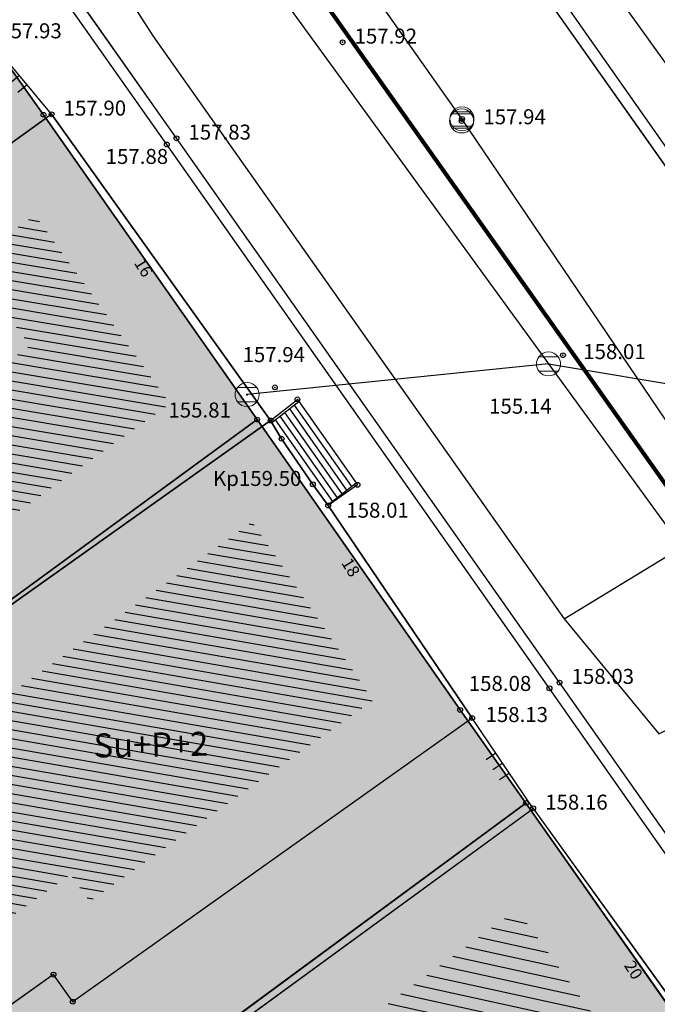
# Model space of a CAD drawing. Units: inches. Extents: x 7526394 to 7528565, y 4825980 to 4826747.
# Drawn here: x 7526695 to 7526708, y 4826186 to 4826207 of the extents above; entities that cross this region are included whole.
import ezdxf
from ezdxf.enums import TextEntityAlignment as Align

# ---------------------------------------------------------------- set-up
doc = ezdxf.new("R2010")
doc.units = ezdxf.units.IN
doc.header["$LTSCALE"] = 0.25
doc.header["$MEASUREMENT"] = 0
doc.header["$PDMODE"] = 32
doc.header["$PDSIZE"] = 0.1000000014901161
for name, color, linetype, lineweight in [('00 POMOĆ', 7, 'Continuous', 0), ('101_parcele_granica', 7, 'Continuous', 30), ('103_parcele_pl', 7, 'Continuous', 30), ('granica bloka', 7, 'GRPROJEKTA', 60)]:
    doc.layers.add(name, color=color, linetype=linetype, lineweight=lineweight)
for name, color, linetype in [('104_objekti_granice', 1, 'Continuous'), ('105_objekti_pl', 7, 'Continuous'), ('106_objekti_srafure', 1, 'Continuous'), ('107_detalj_linije', 1, 'Continuous'), ('108_topografski_znaci', 1, 'Continuous'), ('115_katastarske_tacke', 7, 'Continuous'), ('120_detaljne_tacke', 1, 'Continuous'), ('120_detaljne_tacke_3d', 3, 'Continuous'), ('124_geo_tekst', 1, 'Continuous'), ('D_tacke_konstruisane', 1, 'Continuous'), ('kota_poda', 7, 'Continuous')]:
    doc.layers.add(name, color=color, linetype=linetype)
for name, color, linetype, true_color in [('110 водовод', 7, 'Continuous', 0x0080ff), ('111 фекална канализација', 7, 'Continuous', 0x992a00), ('121_detaljne_kote', 7, 'Continuous', 0x992a00), ('127 телефон', 7, 'Continuous', 0x9900ff), ('152_stanovanje_SRAFURA', 7, 'Continuous', 0xf3e17c)]:
    doc.layers.add(name, color=color, linetype=linetype, true_color=true_color)
doc.styles.add('CIRILICA', font='txt')
doc.styles.add('GEORGIA', font='georgia.ttf')
doc.styles.add('TIMES-Cirilica', font='txt')
doc.linetypes.add('GRPROJEKTA', pattern='A,0,[133,URB3.SHX,S=0.125,R=0,X=0,Y=0],-3', length=3)

# ---------------------------------------------------------------- blocks, each defined once
blk = doc.blocks.new('T62-04')
at = {"layer": '108_topografski_znaci', "linetype": 'Continuous', "lineweight": 9}
for p, q in [((-0.7999999998137355, 0.5999999996274711), (0.7999999998137355, 0.5999999996274711)), ((0.7999999998137355, -0.5999999996274711), (-0.7999999998137355, -0.5999999996274711))]:
    blk.add_line(p, q, dxfattribs=at)
blk.add_circle((0, 0), 0.05, dxfattribs=at)
for centre, radius, start, end in [((0, 1e-16), 0.9999999999999998, 36.86989763517185, 143.1301023648281), ((0, 0), 1, 143.1301023648281, 216.8698976351718), ((0, 0), 1, 323.130102364828, 36.86989763517185), ((0, 0), 1, 216.8698976351718, 323.130102364828)]:
    blk.add_arc(centre, radius, start, end, dxfattribs=at)
at = {"layer": '108_topografski_znaci', "linetype": 'Continuous'}
for points in [[(-0.05, 0), (-0.0353553390593274, -0.0353553390593274), (-0.0353553390593274, 0.0353553390593274)], [(-0.0353553390593274, 0.0353553390593274), (0, -0.05), (0, 0.05)], [(0, -0.05), (-0.0353553390593274, 0.0353553390593274), (-0.0353553390593274, -0.0353553390593274)], [(0, 0.05), (0.0353553390593274, -0.0353553390593274), (0.0353553390593274, 0.0353553390593274)], [(0.0353553390593274, -0.0353553390593274), (0, 0.05), (0, -0.05)], [(0.05, 0), (0.0353553390593274, 0.0353553390593274), (0.0353553390593274, -0.0353553390593274)]]:
    blk.add_solid(points, dxfattribs=at)
blk = doc.blocks.new('TK120X')
at = {"layer": '108_topografski_znaci', "linetype": 'Continuous'}
for p, q in [((-1, 0), (-1, 1)), ((0, 0), (0, 1)), ((1, 0), (1, 1))]:
    blk.add_line(p, q, dxfattribs=at)

msp = doc.modelspace()

# ---------------------------------------------------------------- hatches: boundary and pattern name
at = {"layer": '106_objekti_srafure'}
h = msp.add_hatch(dxfattribs=at)
h.set_pattern_fill('U', color=256, scale=0.1875, angle=170.5543686925454, style=0, pattern_type=0)
h.set_pattern_definition([(170.5543686925454, (0, 0), (-0.0307709311435635, -0.1849578324823203), [])])
h.paths.add_polyline_path([(7526687.038894302, 4826190.775587519), (7526685.511472442, 4826192.925866685), (7526686.415930899, 4826193.568437168), (7526687.076178516, 4826192.639097036), (7526692.925385513, 4826196.794653049), (7526692.258392353, 4826197.737319947), (7526695.239288049, 4826199.878858172), (7526693.983402765, 4826201.626976882), (7526695.344005157, 4826202.604462284), (7526698.154891786, 4826198.671686695)])
h = msp.add_hatch(dxfattribs=at)
h.set_pattern_fill('U', color=256, scale=0.1875, angle=170.2174181585252, style=0, pattern_type=0)
h.set_pattern_definition([(170.2174181585252, (0, 0), (-0.0318581105906005, -0.1847736745036939), [])])
h.paths.add_polyline_path([(7526689.164542474, 4826183.953073181), (7526687.043710295, 4826187.099171272), (7526699.868297817, 4826196.208944381), (7526702.385337946, 4826192.493313715), (7526696.484223707, 4826188.301536651), (7526696.082464797, 4826188.867126179)])
h = msp.add_hatch(dxfattribs=at)
h.set_pattern_fill('U', color=256, scale=0.25, angle=167.6824017449303, style=0, pattern_type=0)
h.set_pattern_definition([(167.6824017449303, (-56.83886430598795, 12.29737626388669), (-0.0533326183302384, -0.2442450241500144), [])])
h.paths.add_polyline_path([(7526700.655928627, 4826178.537348665), (7526697.764853967, 4826182.574883965), (7526705.385364197, 4826188.138463643), (7526708.273876388, 4826184.129407931)])
at = {"layer": '152_stanovanje_SRAFURA'}
h = msp.add_hatch(color=256, dxfattribs=at)
h.dxf.hatch_style = 1
h.paths.add_polyline_path([(7526573.85, 4826190.949999998), (7526578.83, 4826196.85), (7526584.200000001, 4826203.41), (7526592.73, 4826213.33), (7526593.06, 4826213.71), (7526601.99, 4826224.599999999), (7526610.820000001, 4826234.78), (7526612.490000001, 4826236.9), (7526613.2, 4826237.8), (7526616.42, 4826241.23), (7526623.929999999, 4826249.93), (7526625.219999999, 4826251.46), (7526633.12, 4826260.66), (7526644.03, 4826273.6), (7526645.829999999, 4826275.32), (7526650.339999999, 4826268.96), (7526654.839999999, 4826262.61), (7526664.08, 4826249.58), (7526668.62, 4826242.99), (7526673.12, 4826236.46), (7526676.969999999, 4826231.009999999), (7526679.620000001, 4826227.26), (7526685.23, 4826219.13), (7526687.240000001, 4826216.309999999), (7526692.660000001, 4826208.7), (7526694.29, 4826206.41), (7526695.519999999, 4826204.69), (7526699.97, 4826198.34), (7526704.2, 4826192.29), (7526705.57, 4826190.35), (7526710.150000001, 4826183.83), (7526711.38, 4826182.150000001), (7526714.22, 4826178.06), (7526715.250000001, 4826176.58), (7526718.61, 4826171.76), (7526718.92, 4826171.35), (7526723.190000001, 4826165.24), (7526724.71, 4826162.969999999), (7526725.85, 4826161.33), (7526733.669999999, 4826150.23), (7526735.089999999, 4826148.28), (7526739.24, 4826142.39), (7526739.469999999, 4826142.059999999), (7526741.78, 4826138.809999999), (7526745.18, 4826134), (7526748.78, 4826128.91), (7526752.5, 4826123.66), (7526761.63, 4826110.67), (7526763.960000001, 4826107.36), (7526771.070000001, 4826097.51), (7526779.83, 4826084.86), (7526785.26, 4826077.09), (7526787.63, 4826073.63), (7526787.81, 4826072.97), (7526787.7, 4826072.179999999), (7526787.249999999, 4826071.559999999), (7526783.12, 4826069.96), (7526783.263529115, 4826069.723112161), (7526775.15, 4826066.700000001), (7526768.929999999, 4826064.309999999), (7526758.16, 4826060.179999999), (7526747.36, 4826055.89), (7526734.38, 4826050.509999999), (7526720.72, 4826045.539999999), (7526708.590000002, 4826041.21), (7526701.209999999, 4826038.769999999), (7526699.530000001, 4826038.44), (7526698.82, 4826038.4), (7526697.93, 4826038.71), (7526696.98, 4826039.230000001), (7526696.11, 4826039.86), (7526695.62, 4826040.44), (7526686.469999999, 4826052.413914468), (7526684.05, 4826054.88), (7526682.29, 4826057.06), (7526679.94, 4826059.97), (7526669.72, 4826072.62), (7526665.190000001, 4826078.4), (7526659.860000001, 4826085.2), (7526652.750000001, 4826093.69), (7526648.940000001, 4826098.57), (7526645.160000001, 4826103.419999999), (7526645.53, 4826103.86), (7526642.21, 4826107.78), (7526642.02, 4826107.63), (7526638, 4826112.559999999), (7526638.13, 4826112.68), (7526635.75, 4826115.549999999), (7526634.989999998, 4826116.51), (7526633.709999999, 4826117.980000001), (7526630.440000001, 4826122.22), (7526627.78, 4826125.56), (7526627.68, 4826125.48), (7526624.79, 4826129.28), (7526624.14, 4826128.94), (7526609.75, 4826146.63), (7526609.71, 4826147.01), (7526603.34, 4826155.07), (7526599.85, 4826159.48), (7526594.4, 4826165.73), (7526593.690000001, 4826166.61), (7526591.39, 4826169.469999999), (7526588.44, 4826173.129999999), (7526585.11, 4826177.54)])

# ---------------------------------------------------------------- linework, layer by layer
at = {"layer": '00 POMOĆ'}
for points in [[(7526739.33, 4826145.86), (7526722.730000001, 4826169.43), (7526706.27, 4826192.86), (7526690.395540899, 4826215.42), (7526682.360000001, 4826226.89), (7526666.4, 4826249.62), (7526650.519999999, 4826272.219999999), (7526646.855859254, 4826277.25644877), (7526652.266252313, 4826283.438752643), (7526657.079999999, 4826276.79), (7526673.04, 4826254.08), (7526680.99, 4826242.72), (7526688.97, 4826231.38), (7526696.95, 4826220.059999999), (7526704.900000001, 4826208.679999999), (7526712.900000001, 4826197.35), (7526721.33, 4826185.309999999), (7526733.79, 4826167.66), (7526740.27, 4826158.63)], [(7526650.339999999, 4826268.96), (7526654.839999999, 4826262.61), (7526664.08, 4826249.58), (7526668.62, 4826242.99), (7526673.12, 4826236.46), (7526676.969999999, 4826231.009999999), (7526679.620000001, 4826227.26), (7526685.23, 4826219.13), (7526687.240000001, 4826216.309999999), (7526692.660000001, 4826208.7), (7526694.29, 4826206.41), (7526695.519999999, 4826204.69), (7526699.97, 4826198.34), (7526704.2, 4826192.29), (7526705.57, 4826190.35), (7526710.150000001, 4826183.83), (7526711.38, 4826182.150000001), (7526714.22, 4826178.06), (7526715.250000001, 4826176.58), (7526718.61, 4826171.76), (7526718.92, 4826171.35), (7526723.190000001, 4826165.24)]]:
    msp.add_lwpolyline(points, dxfattribs=at)
at = {"layer": '101_parcele_granica'}
for p, q in [((7526694.29, 4826206.41), (7526695.519999999, 4826204.69)), ((7526695.519999999, 4826204.69), (7526699.97, 4826198.34)), ((7526699.97, 4826198.34), (7526689.82, 4826190.92)), ((7526699.97, 4826198.34), (7526704.2, 4826192.29)), ((7526704.2, 4826192.29), (7526705.57, 4826190.35)), ((7526695.69, 4826183.07), (7526705.57, 4826190.35)), ((7526705.57, 4826190.35), (7526710.150000001, 4826183.83))]:
    msp.add_line(p, q, dxfattribs=at)
at = {"layer": '103_parcele_pl'}
for points in [[(7526640.72, 4826164.86), (7526644.940000001, 4826159.84), (7526645.600000001, 4826159.06), (7526654.870000001, 4826165.849999999), (7526663.2, 4826171.95), (7526681, 4826184.73), (7526684.9, 4826187.519999999), (7526685.66, 4826188.07), (7526689.82, 4826190.92), (7526699.97, 4826198.34), (7526695.519999999, 4826204.69), (7526694.29, 4826206.41), (7526660.38, 4826182.02), (7526639.25, 4826166.61)], [(7526654.870000001, 4826165.849999999), (7526645.600000001, 4826159.06), (7526647.92, 4826156.3), (7526648.179999999, 4826156), (7526651.91, 4826151.559999999), (7526654.21, 4826153.2), (7526660.790000001, 4826157.96), (7526672.27, 4826166.249999999), (7526681.110000001, 4826172.699999998), (7526682.03, 4826173.360000001), (7526690.030000001, 4826178.9), (7526695.69, 4826183.07), (7526705.57, 4826190.35), (7526704.2, 4826192.29), (7526699.97, 4826198.34), (7526689.82, 4826190.92), (7526685.66, 4826188.07), (7526684.9, 4826187.519999999), (7526681, 4826184.73), (7526663.2, 4826171.95)], [(7526660.790000001, 4826157.96), (7526654.21, 4826153.2), (7526651.91, 4826151.559999999), (7526653.139999999, 4826150.19), (7526658.799999999, 4826143.909999998), (7526660.54, 4826145.53), (7526664.58, 4826148.469999999), (7526672.26, 4826154.06), (7526676.87, 4826157.42), (7526679.129999999, 4826159.7), (7526681.83, 4826161.58), (7526684.43, 4826163.679999999), (7526688.13, 4826166.13), (7526701.5, 4826175.34), (7526711.38, 4826182.150000001), (7526710.150000001, 4826183.83), (7526705.57, 4826190.35), (7526695.69, 4826183.07), (7526690.030000001, 4826178.9), (7526682.03, 4826173.360000001), (7526681.110000001, 4826172.699999998), (7526672.27, 4826166.249999999)]]:
    msp.add_lwpolyline(points, close=True, dxfattribs=at)
msp.add_lwpolyline([(7526694.29, 4826206.41), (7526695.519999999, 4826204.69), (7526699.97, 4826198.34), (7526704.2, 4826192.29), (7526705.57, 4826190.35), (7526710.150000001, 4826183.83), (7526711.38, 4826182.150000001), (7526714.22, 4826178.06), (7526715.250000001, 4826176.58), (7526718.61, 4826171.76), (7526718.92, 4826171.35), (7526723.190000001, 4826165.24)], dxfattribs=at)
at = {"layer": '104_objekti_granice'}
for p, q in [((7526695.69, 4826204.7), (7526691.889999999, 4826201.97)), ((7526700.25, 4826198.32), (7526695.69, 4826204.7)), ((7526686.684670595, 4826188.684050866), (7526700.25, 4826198.32)), ((7526700.48, 4826197.940000001), (7526700.25, 4826198.32)), ((7526701.13, 4826196.99), (7526700.48, 4826197.940000001)), ((7526701.45, 4826196.55), (7526701.13, 4826196.99)), ((7526704.450000001, 4826192.12), (7526701.45, 4826196.55)), ((7526704.450000001, 4826192.12), (7526696.13, 4826186.21)), ((7526695.68, 4826182.91), (7526705.719999999, 4826190.24)), ((7526705.719999999, 4826190.24), (7526710.36, 4826183.799999999)), ((7526695.728241093, 4826186.775589527), (7526688.78, 4826181.84)), ((7526696.13, 4826186.21), (7526695.728241093, 4826186.775589527))]:
    msp.add_line(p, q, dxfattribs=at)
at = {"layer": '105_objekti_pl'}
for points in [[(7526683.42, 4826193.28), (7526686.525478507, 4826195.486280253), (7526685.99, 4826196.24), (7526688.38, 4826197.99), (7526687.7, 4826198.83), (7526689.33, 4826200.12), (7526691.889999999, 4826201.97), (7526695.69, 4826204.7), (7526700.25, 4826198.32), (7526686.684670595, 4826188.684050866), (7526683.42, 4826193.28)], [(7526704.450000001, 4826192.12), (7526696.13, 4826186.21), (7526695.728241093, 4826186.775589527), (7526688.78, 4826181.84), (7526687.950810198, 4826183.070041905), (7526684.981758907, 4826187.474410472), (7526686.684670595, 4826188.684050866), (7526700.25, 4826198.32), (7526700.48, 4826197.940000001), (7526701.13, 4826196.99), (7526701.45, 4826196.55), (7526704.450000001, 4826192.12)], [(7526710.36, 4826183.799999999), (7526706.55, 4826180.95), (7526704.030000001, 4826179.16), (7526700.320000001, 4826176.43), (7526696.162700254, 4826182.235884127), (7526695.68, 4826182.91), (7526705.719999999, 4826190.24), (7526710.36, 4826183.799999999)]]:
    msp.add_lwpolyline(points, dxfattribs=at)
at = {"layer": '107_detalj_linije'}
for p, q in [((7526698.29, 4826204.2), (7526690.29, 4826215.57)), ((7526698.09, 4826204.070000001), (7526690.09, 4826215.42)), ((7526705.12, 4826208.82), (7526713.049999999, 4826197.480000001)), ((7526704.900000001, 4826208.679999999), (7526712.900000001, 4826197.35)), ((7526695.69, 4826204.7), (7526694.35, 4826206.309999999)), ((7526706.06, 4826192.74), (7526698.09, 4826204.070000001)), ((7526706.27, 4826192.86), (7526698.29, 4826204.2)), ((7526700.25, 4826198.32), (7526700.81, 4826198.759999999)), ((7526700.81, 4826198.759999999), (7526702.059999999, 4826196.98)), ((7526702.059999999, 4826196.98), (7526701.45, 4826196.55)), ((7526714.72, 4826180.84), (7526706.27, 4826192.86)), ((7526714.52, 4826180.66), (7526706.06, 4826192.74)), ((7526705.719999999, 4826190.24), (7526704.450000001, 4826192.12))]:
    msp.add_line(p, q, dxfattribs=at)
at = {"layer": '108_topografski_znaci'}
for p, q in [((7526700.279543139, 4826198.279716775), (7526700.838734797, 4826198.719081649)), ((7526700.642155211, 4826198.564626262), (7526701.834685617, 4826196.866462963)), ((7526700.740445004, 4826198.641853955), (7526701.932975411, 4826196.943690657)), ((7526700.347285834, 4826198.332943179), (7526701.539816242, 4826196.634779882)), ((7526700.445575627, 4826198.410170873), (7526701.638106032, 4826196.712007575)), ((7526700.543865419, 4826198.487398567), (7526701.736395827, 4826196.789235269)), ((7526701.472073547, 4826196.581553477), (7526702.031265203, 4826197.020918352))]:
    msp.add_line(p, q, dxfattribs=at)
at = {"layer": '110 водовод'}
for points in [[(7526696.127417396, 4826208.947434617), (7526697.796448009, 4826206.337326685), (7526706.368343078, 4826194.187775823), (7526730.718013993, 4826209.030346235)], [(7526706.368343078, 4826194.187775823), (7526708.3373886, 4826191.790416652), (7526716.229344805, 4826195.826407105), (7526735.315447087, 4826208.042327687)]]:
    msp.add_lwpolyline(points, dxfattribs=at)
at = {"layer": '111 фекална канализација'}
for p, q in [((7526704.237000001, 4826204.603999999), (7526673.987999999, 4826247.482)), ((7526734.576000001, 4826159.733999998), (7526704.237000001, 4826204.603999999))]:
    msp.add_line(p, q, dxfattribs=at)
for points in [[(7526695.266398832, 4826214.637388454), (7526698.834777793, 4826209.503306301), (7526700.455007007, 4826207.179379513), (7526706.038990683, 4826199.497751766), (7526699.76092258, 4826198.858615484)], [(7526706.038990683, 4826199.497751766), (7526712.359086363, 4826198.445909797)], [(7526706.038990683, 4826199.497751766), (7526712.470567227, 4826190.66701582), (7526717.649982361, 4826195.324421034)]]:
    msp.add_lwpolyline(points, dxfattribs=at)
msp.add_point((7526704.237000001, 4826204.603999999), dxfattribs=at)
at = {"layer": '115_katastarske_tacke'}
for p in [(7526695.519999999, 4826204.69), (7526699.97, 4826198.34), (7526704.2, 4826192.29), (7526705.57, 4826190.35)]:
    msp.add_point(p, dxfattribs=at)
at = {"layer": '120_detaljne_tacke'}
for p in [(7526701.75, 4826206.2), (7526695.69, 4826204.7), (7526704.229999999, 4826204.559999999), (7526698.09, 4826204.070000001), (7526698.29, 4826204.2), (7526706.34, 4826199.68), (7526700.339999999, 4826199.01), (7526700.81, 4826198.759999999), (7526700.25, 4826198.32), (7526700.48, 4826197.940000001), (7526701.13, 4826196.99), (7526702.059999999, 4826196.98), (7526701.45, 4826196.55), (7526706.06, 4826192.74), (7526706.27, 4826192.86), (7526704.450000001, 4826192.12), (7526705.719999999, 4826190.24), (7526696.13, 4826186.21)]:
    msp.add_point(p, dxfattribs=at)
at = {"layer": '120_detaljne_tacke_3d'}
for p in [(7526701.75, 4826206.2), (7526695.69, 4826204.7), (7526704.229999999, 4826204.559999999), (7526698.09, 4826204.070000001), (7526698.29, 4826204.2), (7526706.34, 4826199.68), (7526700.339999999, 4826199.01), (7526700.81, 4826198.759999999), (7526700.25, 4826198.32), (7526700.48, 4826197.940000001), (7526701.13, 4826196.99), (7526702.059999999, 4826196.98), (7526701.45, 4826196.55), (7526706.06, 4826192.74), (7526706.27, 4826192.86), (7526704.450000001, 4826192.12), (7526705.719999999, 4826190.24), (7526696.13, 4826186.21)]:
    msp.add_point(p, dxfattribs=at)
at = {"layer": '127 телефон'}
msp.add_line((7526704.75, 4826210.96), (7526712.950000001, 4826199.519999999), dxfattribs=at)
at = {"layer": 'D_tacke_konstruisane'}
msp.add_point((7526695.728241093, 4826186.775589527), dxfattribs=at)
at = {"layer": 'granica bloka', "color": 153, "lineweight": 100}
for points in [[(7526583.839999997, 4826163.959999992), (7526568.989999997, 4826182.249999993), (7526563.276613708, 4826188.271662521), (7526572.245421556, 4826197.235585402), (7526645.283402785, 4826282.251347272), (7526646.88024464, 4826284.056019183), (7526734.139193341, 4826160.713156707)], [(7526888.934163162, 4826123.130564687), (7526881.206845893, 4826115.067568996), (7526873.209999997, 4826108.449999993), (7526871.189999999, 4826105.809999992), (7526861.649999998, 4826099.059999992), (7526852.399999999, 4826091.799999993), (7526846.999999997, 4826088.039999992), (7526844.469999998, 4826085.959999993), (7526835.999999997, 4826082.309999992), (7526835.099999998, 4826081.949999992), (7526824.419999997, 4826077.729999993), (7526805.539999997, 4826069.899999992), (7526798.170114283, 4826066.69826786), (7526792.069165085, 4826077.669239438), (7526734.139193341, 4826160.713156707), (7526646.88024464, 4826284.056019183)]]:
    msp.add_lwpolyline(points, dxfattribs=at)

# ---------------------------------------------------------------- block references
at = {"layer": '108_topografski_znaci'}
for p, xscale, yscale, zscale, rotation in [((7526695.02, 4826205.505), 0.2499999994552624, 0.2499999994552624, 0.2499999994552624, 129.7705492886664), ((7526705.084999999, 4826191.180000002), 0.2500000001076578, 0.2500000001076578, 0.2500000001076578, 124.0402818232655)]:
    msp.add_blockref('TK120X', p, dxfattribs=dict(at, xscale=xscale, yscale=yscale, zscale=zscale, rotation=rotation))
at = {"layer": '108_topografski_znaci', "xscale": 0.25, "yscale": 0.25}
for p in [(7526704.229999999, 4826204.559999999), (7526706.038990683, 4826199.497751766), (7526699.76092258, 4826198.858615484)]:
    msp.add_blockref('T62-04', p, dxfattribs=at)
at = {"layer": '111 фекална канализација', "xscale": 0.25, "yscale": 0.25}
msp.add_blockref('T62-04', (7526704.237000001, 4826204.603999999), dxfattribs=at)

# ---------------------------------------------------------------- texts
at = {"layer": '111 фекална канализација', "style": 'CIRILICA'}
for s, p in [('155.14', (7526704.802717458, 4826198.364374325)), ('155.81', (7526698.12205946, 4826198.284048227))]:
    msp.add_text(s, height=0.3125, dxfattribs=at).set_placement(p, align=Align.BOTTOM_LEFT)
at = {"layer": '121_detaljne_kote', "style": 'GEORGIA'}
for s, p in [('157.93', (7526694.599999999, 4826206.185)), ('157.92', (7526702, 4826206.075)), ('157.90', (7526695.94, 4826204.575)), ('157.94', (7526704.682798172, 4826204.394489008)), ('157.83', (7526698.539999999, 4826204.075)), ('157.88', (7526696.815558846, 4826203.567722285)), ('157.94', (7526699.666531458, 4826199.438403216)), ('158.01', (7526706.76311353, 4826199.501800153)), ('158.01', (7526701.828238714, 4826196.197454814)), ('158.08', (7526704.379145413, 4826192.588399447)), ('158.03', (7526706.52, 4826192.735000001)), ('158.13', (7526704.727393238, 4826191.940279151)), ('158.16', (7526705.97, 4826190.115000001))]:
    msp.add_text(s, height=0.3125, dxfattribs=at).set_placement(p, align=Align.BOTTOM_LEFT)
at = {"layer": '124_geo_tekst', "style": 'CIRILICA'}
for s, p in [('16', (7526697.332255999, 4826201.559614307)), ('18', (7526701.648321592, 4826195.313296849)), ('20', (7526707.537231036, 4826186.925714832))]:
    msp.add_text(s, height=0.2499999999999999, rotation=301.9855644105102, dxfattribs=at).set_placement(p, align=Align.BOTTOM_LEFT)
at = {"layer": '124_geo_tekst', "style": 'TIMES-Cirilica'}
msp.add_text('Su+P+2', height=0.5, rotation=0.9614885815229001, dxfattribs=at).set_placement((7526696.569143122, 4826191.297445139))
at = {"layer": 'kota_poda', "style": 'GEORGIA'}
msp.add_text('Kp159.50', height=0.3125, dxfattribs=at).set_placement((7526699.050968982, 4826196.859120001), align=Align.BOTTOM_LEFT)

doc.saveas('drawing.dxf')
